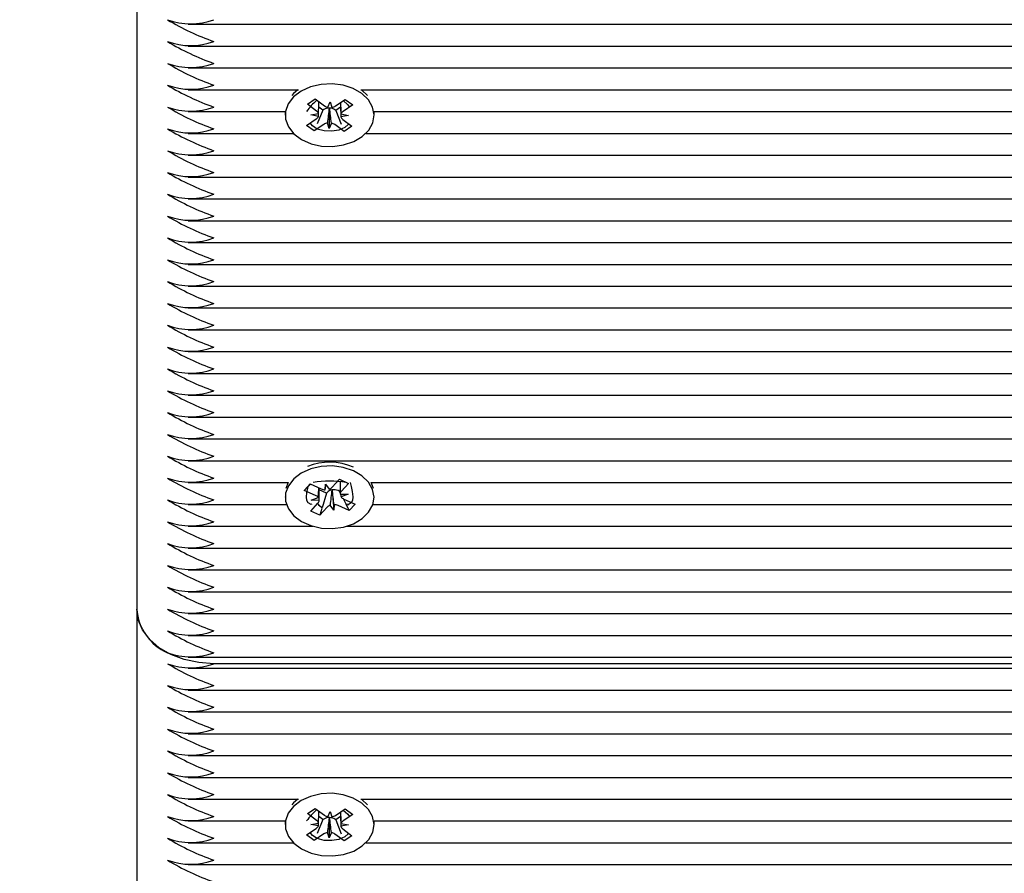
# Paper-space layout 'Основные габаритные размеры' of a CAD drawing. Units: millimetres. Extents: x 5.6 to 21.4, y 4 to 15.1.
# Drawn here: x 9.8 to 9.9, y 9.1 to 9.2 of the extents above; entities that cross this region are included whole.
import ezdxf

# ---------------------------------------------------------------- set-up
doc = ezdxf.new("R2010")
doc.units = ezdxf.units.MM
doc.header["$LTSCALE"] = 110
doc.header["$PDSIZE"] = -1
doc.linetypes.add('SLD-Сплошная', pattern=[0])
doc.layers.add('ПРИМЕЧАНИЯ', color=7, linetype='SLD-Сплошная')
doc.styles.add('SLDTEXTSTYLE1', font='isocpeui.ttf')
doc.dimstyles.new('SLDDIMSTYLE0', dxfattribs={"dimtxt": 0.33, "dimasz": 0.33, "dimexe": 0, "dimexo": 0.0625, "dimgap": 0.0825, "dimtad": 2, "dimrnd": 1e-09, "dimzin": 12, "dimdsep": 46, "dimtxsty": 'SLDTEXTSTYLE1', "dimsah": 1, "dimcen": 0.09, "dimadec": 0, "dimazin": 3, "dimtfac": 1, "dimtdec": 3, "dimtofl": 0, "dimtmove": 0, "dimatfit": 3, "dimfxl": 1, "dimfrac": 2, "dimtolj": 1, "dimtzin": 12, "dimarcsym": 0})

# ---------------------------------------------------------------- blocks, each defined once
blk = doc.blocks.new('_D_7')
at = {"layer": 'Defpoints', "color": 0, "transparency": 16777216}
for p in [(18.71633355357355, 11.00344684867877), (5.594300658232584, 10.98244684867872), (5.594300658232584, 4.02074014498232)]:
    blk.add_point(p, dxfattribs=at)
at = {"layer": 'ПРИМЕЧАНИЯ', "color": 0, "lineweight": -2, "transparency": 16777216}
for p, q in [((18.71633355357355, 10.94094684867877), (18.71633355357355, 4.02074014498232)), ((5.594300658232584, 10.91994684867872), (5.594300658232584, 4.02074014498232)), ((18.38633355357355, 4.02074014498232), (5.924300658232584, 4.02074014498232))]:
    blk.add_line(p, q, dxfattribs=at)
at = {"layer": 'ПРИМЕЧАНИЯ', "color": 0, "transparency": 16777216}
for points in [[(5.924300658232584, 4.07574014498232), (5.924300658232584, 3.96574014498232), (5.594300658232584, 4.02074014498232)], [(18.38633355357355, 4.07574014498232), (18.38633355357355, 3.96574014498232), (18.71633355357355, 4.02074014498232)]]:
    blk.add_solid(points, dxfattribs=at)
at = {"layer": 'ПРИМЕЧАНИЯ', "color": 0, "transparency": 16777216, "insert": (12.15531710590311, 4.43324014498232), "char_height": 0.33, "attachment_point": 2, "style": 'SLDTEXTSTYLE1'}
blk.add_mtext('\\A1;13.12м', dxfattribs=at)
blk = doc.blocks.new('*D18')
at = {"layer": 'Defpoints', "color": 0, "transparency": 16777216}
for p in [(7.594300658232581, 11.50244684867874), (16.71633355357354, 11.50244684867874), (16.71633355357354, 5.136813897183202)]:
    blk.add_point(p, dxfattribs=at)
at = {"layer": 'ПРИМЕЧАНИЯ', "color": 0, "lineweight": -2, "transparency": 16777216}
for p, q in [((7.594300658232581, 11.43994684867874), (7.594300658232581, 5.136813897183202)), ((16.71633355357354, 11.43994684867874), (16.71633355357354, 5.136813897183202)), ((7.924300658232581, 5.136813897183202), (16.38633355357354, 5.136813897183202))]:
    blk.add_line(p, q, dxfattribs=at)
at = {"layer": 'ПРИМЕЧАНИЯ', "color": 0, "transparency": 16777216}
for points in [[(7.924300658232581, 5.191813897183202), (7.924300658232581, 5.081813897183203), (7.594300658232581, 5.136813897183202)], [(16.38633355357354, 5.191813897183202), (16.38633355357354, 5.081813897183203), (16.71633355357354, 5.136813897183202)]]:
    blk.add_solid(points, dxfattribs=at)
at = {"layer": 'ПРИМЕЧАНИЯ', "color": 0, "transparency": 16777216, "insert": (12.15531710590306, 5.384313897183202), "char_height": 0.33, "attachment_point": 5, "style": 'SLDTEXTSTYLE1'}
blk.add_mtext('\\A1;9.12м', dxfattribs=at)
blk = doc.blocks.new('*D19')
at = {"layer": 'Defpoints', "color": 0, "transparency": 16777216}
for p in [(9.807333553573548, 13.57231767145188), (14.78777137283688, 7.558859658881788), (19.9505527173962, 7.558859658881789)]:
    blk.add_point(p, dxfattribs=at)
at = {"layer": 'ПРИМЕЧАНИЯ', "color": 0, "lineweight": -2, "transparency": 16777216}
for p, q in [((9.869833553573548, 13.57231767145188), (19.95055271739619, 13.57231767145188)), ((19.95055271739619, 13.24231767145188), (19.9505527173962, 7.888859658881789)), ((14.85027137283688, 7.558859658881788), (19.9505527173962, 7.558859658881789))]:
    blk.add_line(p, q, dxfattribs=at)
at = {"layer": 'ПРИМЕЧАНИЯ', "color": 0, "transparency": 16777216}
for points in [[(19.89555271739619, 13.24231767145188), (20.00555271739619, 13.24231767145188), (19.95055271739619, 13.57231767145188)], [(19.8955527173962, 7.888859658881789), (20.0055527173962, 7.888859658881789), (19.9505527173962, 7.558859658881789)]]:
    blk.add_solid(points, dxfattribs=at)
at = {"layer": 'ПРИМЕЧАНИЯ', "color": 0, "transparency": 16777216, "insert": (19.70305271739619, 10.56558866516682), "char_height": 0.33, "attachment_point": 5, "rotation": 90, "style": 'SLDTEXTSTYLE1'}
blk.add_mtext('\\A1;6.01м', dxfattribs=at)

psp = doc.layouts.new('Основные габаритные размеры')

# ---------------------------------------------------------------- linework, layer by layer
at = {"color": 7, "linetype": 'SLD-Сплошная', "lineweight": 25}
for p, q in [((9.818333553573545, 9.229518783042382), (9.818333553573547, 9.13759490148813)), ((9.825024381343924, 9.21337664741865), (10.49283355357355, 9.213376647418649)), ((9.825024381343924, 9.210548220293903), (10.49283355357355, 9.210548220293903)), ((9.825024381343926, 9.207719793169158), (10.49283355357355, 9.207719793169158)), ((9.825024381343924, 9.20489136604441), (9.839287710127987, 9.20489136604441)), ((9.847379397019136, 9.20489136604441), (10.49283355357355, 9.20489136604441)), ((9.840448144316726, 9.203014058421939), (9.841462319335491, 9.203696498540683)), ((9.841462319335491, 9.203696498540683), (9.8426514802092, 9.20281289189278)), ((9.84410060404309, 9.20278749391978), (9.845350212548352, 9.20362835763751)), ((9.845350212548352, 9.20362835763751), (9.846315328619783, 9.202911227604435)), ((9.848253725687504, 9.204151776602801), (9.847498915257743, 9.20485056365238)), ((9.841637305190448, 9.202130451774044), (9.840448144316726, 9.203014058421939)), ((9.842454503940615, 9.202236602465936), (9.841911662746618, 9.20263996091673)), ((9.843104260578812, 9.202617310634484), (9.843394001205086, 9.203312535551142)), ((9.843295888351175, 9.202436869497019), (9.843270322670335, 9.202511707043394)), ((9.843295888351175, 9.202436869497019), (9.843273105941996, 9.199863594819888)), ((9.84332666595863, 9.20251071954648), (9.843295888351175, 9.202436869497019)), ((9.843394001205086, 9.203312535551142), (9.843634676715244, 9.202608014331165)), ((9.844752141756654, 9.202631256839293), (9.844122208337104, 9.20220737355517)), ((9.846315328619783, 9.202911227604435), (9.845065720114517, 9.202070363886705)), ((9.825024381343924, 9.202062938919667), (9.837584193549425, 9.202062938919667)), ((9.837583553573547, 9.202047684593287), (9.837583553573547, 9.201588065185513)), ((9.840351778527308, 9.200264902766602), (9.841601387032568, 9.201105766484325)), ((9.84089478419456, 9.201630808115684), (9.841891127658842, 9.201800991400987)), ((9.841877980700604, 9.201425930554064), (9.84089478419456, 9.201630808115684)), ((9.842454503940615, 9.202236602465936), (9.841702867567664, 9.200460050399117)), ((9.842566503103996, 9.202311966896076), (9.842454503940615, 9.202236602465936)), ((9.844122208337104, 9.20220737355517), (9.844015626937876, 9.202286568923077)), ((9.844122208337104, 9.20220737355517), (9.844837485611725, 9.200405111723336)), ((9.845772322952522, 9.201545322255345), (9.844775979488245, 9.201375138970045)), ((9.844789126446479, 9.201750199816972), (9.845772322952522, 9.201545322255345)), ((9.849082913597694, 9.202062938919667), (10.49283355357355, 9.202062938919667)), ((9.849083553573546, 9.201588065185513), (9.849083553573546, 9.202047684593287)), ((9.84131689459873, 9.199547772733522), (9.840351778527308, 9.200264902766602)), ((9.842566503103994, 9.200388636451255), (9.84131689459873, 9.199547772733522)), ((9.843273105941996, 9.199863594819888), (9.84303243043184, 9.200568116039872)), ((9.843562846568275, 9.20055881973655), (9.843273105941996, 9.199863594819888)), ((9.845204787811593, 9.199479631830354), (9.84401562693788, 9.200363238478248)), ((9.84502980195664, 9.201045678596989), (9.846218962830358, 9.200162071949084)), ((9.846218962830358, 9.200162071949084), (9.845204787811593, 9.199479631830354)), ((9.825024381343924, 9.199234511794918), (9.838644835958329, 9.199234511794918)), ((9.841331455921168, 9.199582189571775), (9.84131689459873, 9.199547772733522)), ((9.845183502808425, 9.199533262988734), (9.845204787811593, 9.199479631830354)), ((9.848022271188764, 9.199234511794918), (10.49283355357355, 9.199234511794918)), ((9.825024381343924, 9.196406084670173), (10.49283355357355, 9.196406084670173)), ((9.825024381343924, 9.193577657545427), (10.49283355357355, 9.193577657545426)), ((9.825024381343924, 9.19074923042068), (10.49283355357355, 9.19074923042068)), ((9.825024381343924, 9.187920803295935), (10.49283355357355, 9.187920803295935)), ((9.825024381343923, 9.18509237617119), (10.49283355357355, 9.18509237617119)), ((9.825024381343924, 9.182263949046442), (10.49283355357355, 9.182263949046442)), ((9.825024381343926, 9.179435521921697), (10.49283355357355, 9.179435521921695)), ((9.825024381343924, 9.17660709479695), (10.49283355357355, 9.17660709479695)), ((9.825024381343924, 9.173778667672204), (10.49283355357355, 9.173778667672204)), ((9.825024381343923, 9.170950240547459), (10.49283355357355, 9.170950240547457)), ((9.825024381343923, 9.16812181342271), (10.49283355357355, 9.16812181342271)), ((9.825024381343924, 9.165293386297964), (10.49283355357355, 9.165293386297964)), ((9.825024381343926, 9.162464959173219), (10.49285251453474, 9.162464959173219)), ((9.825024381343924, 9.159636532048472), (10.49404543330756, 9.159636532048472)), ((9.825024381343923, 9.156808104923726), (10.5399429296629, 9.156808104923726)), ((9.825024381343924, 9.153979677798981), (9.837975196088601, 9.153979677798981)), ((9.837950641433254, 9.153979677798981), (9.837666928876569, 9.15324008835737)), ((9.843664355256093, 9.153386004576566), (9.844586691712225, 9.154416761691921)), ((9.844586691712225, 9.154416761691921), (9.845769761259396, 9.153887447774396)), ((9.844688600721717, 9.154104366492282), (9.844688600721717, 9.15280490749509)), ((9.845769761259396, 9.153887447774396), (9.844847424803259, 9.152856690659043)), ((9.84545902905836, 9.153979677798981), (9.845481645707487, 9.153979677798981)), ((9.848691911058518, 9.153979677798981), (10.53825776158415, 9.15397967779898)), ((9.840043850729003, 9.15297669297808), (9.840792413649924, 9.153813249477503)), ((9.840852141105872, 9.153786526979433), (9.840043850729003, 9.15297669297808)), ((9.841501561421046, 9.152324502615416), (9.840043850729003, 9.15297669297808)), ((9.840792413649924, 9.153813249477503), (9.842250124341959, 9.15316105911483)), ((9.841978506425367, 9.152047773989732), (9.841978506425367, 9.153282582945655)), ((9.842920085271, 9.152626122791213), (9.841978506425367, 9.153047392012994)), ((9.842920085271, 9.152626122791213), (9.842365302212457, 9.150735350323338)), ((9.84275663774794, 9.153049349021597), (9.842798179337635, 9.153773537980472)), ((9.842798179337635, 9.153773537980472), (9.843274282189327, 9.153131684775062)), ((9.843002751890994, 9.152718506873171), (9.842920085271, 9.152626122791213)), ((9.843667147944927, 9.152965267933473), (9.843616574068323, 9.15303344858959)), ((9.843671560687303, 9.153042194679266), (9.843667147944927, 9.152965267933473)), ((9.843667147944927, 9.152965267933473), (9.843868927809446, 9.150407643024435)), ((9.844547633626771, 9.15288499820734), (9.844416982805118, 9.152943452334908)), ((9.844688600721717, 9.153042535985639), (9.844547633626771, 9.15288499820734)), ((9.844547633626771, 9.15288499820734), (9.844688917577434, 9.152617021507448)), ((9.837583553573547, 9.152135497671063), (9.837583553573547, 9.152090590502455)), ((9.840897345887694, 9.150293733230521), (9.841819682343825, 9.151324490345868)), ((9.840953506425366, 9.151712023749772), (9.841861223933522, 9.15204867930475)), ((9.841977664272738, 9.15168264941), (9.840953506425366, 9.151712023749772)), ((9.844689442874344, 9.152498531594919), (9.845713600721716, 9.152469157255137)), ((9.845713600721716, 9.152469157255137), (9.844805883213564, 9.152132501700164)), ((9.845061781116451, 9.151909802179095), (9.84542444294167, 9.151221932689024)), ((9.84516554572604, 9.1518566783895), (9.846623256418082, 9.151204488026824)), ((9.849083553573546, 9.152090590502455), (9.849083553573546, 9.152135497671063)), ((9.825024381343924, 9.151151250674234), (9.83773911156614, 9.151151250674234)), ((9.842080415434854, 9.149764419312994), (9.840897345887694, 9.150293733230521)), ((9.843002751890989, 9.150795176428346), (9.842080415434854, 9.149764419312994)), ((9.842328097393121, 9.150608551483703), (9.842080415434854, 9.149764419312994)), ((9.843868927809446, 9.150407643024435), (9.843392824957755, 9.151049496229856)), ((9.843910469399148, 9.151131831983319), (9.843868927809446, 9.150407643024435)), ((9.845874693497159, 9.150367931527414), (9.844416982805123, 9.15102012189008)), ((9.845441589393465, 9.151189410597553), (9.845874693497159, 9.150367931527414)), ((9.845639074906538, 9.151151250674234), (9.845804756700245, 9.151151250674234)), ((9.846623256418082, 9.151204488026824), (9.845874693497159, 9.150367931527414)), ((9.848927995580954, 9.151151250674234), (10.53762162278838, 9.151151250674232)), ((9.825024381343926, 9.148322823549487), (9.84117245099008, 9.148322823549487)), ((9.845494656157015, 9.148322823549487), (10.5379141085763, 9.148322823549487)), ((9.825024381343924, 9.145494396424741), (10.53922611996425, 9.145494396424741)), ((9.825024381343924, 9.142665969299994), (10.5387413725603, 9.142665969299994)), ((9.825024381343923, 9.139837542175249), (10.53471079470131, 9.139837542175249)), ((9.818333553573547, 9.13759490148813), (9.818333553573547, 9.045671019933879)), ((9.825024381343924, 9.137009115050503), (10.53226963638853, 9.137009115050503)), ((9.825024381343926, 9.134180687925758), (10.53072031041825, 9.134180687925756)), ((9.825024381343924, 9.13135226080101), (10.53000466538381, 9.13135226080101)), ((9.825024381343924, 9.129938047238639), (10.529859534632, 9.129938047238639)), ((10.52989157979571, 9.130523833676264), (9.828333553573547, 9.130523833676264)), ((9.825024381343926, 9.127109620113892), (10.53011482100731, 9.127109620113892)), ((9.825024381343924, 9.124281192989146), (10.53100318596381, 9.124281192989145)), ((9.825024381343924, 9.121452765864401), (10.53272988446548, 9.1214527658644)), ((9.825024381343926, 9.118624338739654), (10.53487522135792, 9.118624338739652)), ((9.825024381343924, 9.115795911614907), (10.53459551088469, 9.115795911614907)), ((9.825024381343924, 9.112967484490161), (9.839287710127987, 9.112967484490161)), ((9.840448144316726, 9.111090176867688), (9.841462319335491, 9.111772616986432)), ((9.841462319335491, 9.111772616986432), (9.8426514802092, 9.110889010338528)), ((9.847379397019134, 9.112967484490161), (10.53528102702572, 9.11296748449016)), ((9.848253725687504, 9.11222789504855), (9.847498915257743, 9.112926682098129)), ((9.841637305190448, 9.110206570219793), (9.840448144316726, 9.111090176867688)), ((9.842454503940615, 9.110312720911685), (9.841911662746618, 9.11071607936248)), ((9.843104260578812, 9.110693429080232), (9.843394001205086, 9.11138865399689)), ((9.843295888351175, 9.110512987942766), (9.843270322670335, 9.110587825489143)), ((9.843295888351175, 9.110512987942766), (9.843273105941996, 9.107939713265637)), ((9.84332666595863, 9.110586837992228), (9.843295888351175, 9.110512987942766)), ((9.843394001205086, 9.11138865399689), (9.843634676715244, 9.110684132776912)), ((9.84410060404309, 9.110863612365527), (9.845350212548352, 9.11170447608326)), ((9.844752141756654, 9.11070737528504), (9.844122208337104, 9.110283492000919)), ((9.846315328619783, 9.110987346050184), (9.845065720114517, 9.110146482332453)), ((9.845350212548352, 9.11170447608326), (9.846315328619783, 9.110987346050184)), ((9.825024381343926, 9.110139057365416), (9.837584193549425, 9.110139057365416)), ((9.837583553573547, 9.110123803039034), (9.837583553573547, 9.10966418363126)), ((9.84089478419456, 9.109706926561433), (9.841891127658842, 9.109877109846735)), ((9.841877980700604, 9.109502048999813), (9.84089478419456, 9.109706926561433)), ((9.842454503940615, 9.110312720911685), (9.841702867567664, 9.108536168844866)), ((9.842566503103996, 9.110388085341825), (9.842454503940615, 9.110312720911685)), ((9.844122208337104, 9.110283492000919), (9.844015626937875, 9.110362687368825)), ((9.844122208337104, 9.110283492000919), (9.844837485611725, 9.108481230169083)), ((9.845772322952522, 9.109621440701092), (9.844775979488245, 9.109451257415794)), ((9.844789126446479, 9.109826318262721), (9.845772322952522, 9.109621440701092)), ((9.849082913597694, 9.110139057365416), (10.53636019032027, 9.110139057365414)), ((9.849083553573546, 9.10966418363126), (9.849083553573546, 9.110123803039034)), ((9.840351778527308, 9.108341021212349), (9.841601387032568, 9.109181884930074)), ((9.84131689459873, 9.107623891179271), (9.840351778527308, 9.108341021212349)), ((9.842566503103994, 9.108464754897001), (9.84131689459873, 9.107623891179271)), ((9.843273105941996, 9.107939713265637), (9.84303243043184, 9.10864423448562)), ((9.843562846568275, 9.108634938182297), (9.843273105941996, 9.107939713265637)), ((9.845204787811593, 9.107555750276102), (9.84401562693788, 9.108439356923995)), ((9.84502980195664, 9.109121797042736), (9.846218962830358, 9.108238190394832)), ((9.846218962830358, 9.108238190394832), (9.845204787811593, 9.107555750276102)), ((9.825024381343924, 9.107310630240669), (9.838644835958329, 9.107310630240669)), ((9.841331455921168, 9.107658308017523), (9.84131689459873, 9.107623891179271)), ((9.845183502808425, 9.107609381434484), (9.845204787811593, 9.107555750276102)), ((9.848022271188766, 9.107310630240669), (10.53636019032027, 9.107310630240667)), ((9.825024381343924, 9.104482203115921), (10.53552796138931, 9.104482203115921))]:
    psp.add_line(p, q, dxfattribs=at)
at = {"color": 7, "linetype": 'SLD-Сплошная', "lineweight": 25, "flags": 128}
for points in [[(9.847498915257749, 9.204390944244604), (9.846382278482523, 9.205035366770042), (9.845074079108839, 9.205463182658637), (9.843656516114569, 9.205647510664706), (9.842218660196075, 9.205576768781725), (9.840850857128776, 9.205255401982367), (9.839639051009822, 9.204703602924543), (9.838659384074377, 9.203956043172427), (9.837973412398956, 9.20305969465458), (9.837624238106756, 9.202070878244918), (9.83763380110273, 9.20105172491507), (9.838001500508666, 9.200066271816935), (9.83870423241859, 9.199176438592914), (9.83969784160213, 9.198438136737048), (9.840919895940049, 9.197897756470224), (9.84229360926389, 9.19758925187199), (9.843732666113358, 9.19753200742085), (9.845146645254115, 9.1977296199962), (9.846446701176498, 9.198169672873163), (9.84755114658563, 9.19882451591108), (9.848390585114592, 9.199653002913532), (9.848912271753369, 9.200603076995193), (9.849083427011816, 9.201615041507388), (9.848893296575584, 9.202625310998064), (9.848353827039228, 9.203570406519615), (9.847498915257749, 9.204390944244604)], [(9.839223875774849, 9.20489136604441), (9.83865938407437, 9.204415662580203), (9.838413381459581, 9.204151776602801)], [(9.845065720114517, 9.203485209548672), (9.845674616694179, 9.202939824966743), (9.845923828297376, 9.202647786362476)], [(9.845778544891342, 9.200489324743362), (9.84571546623757, 9.200381661887), (9.845294592495426, 9.199992067566424), (9.844524505605113, 9.199652467174868), (9.843629985995976, 9.19951939471825), (9.842627630030085, 9.199557204464076), (9.841723834853298, 9.199798156708354), (9.841115236222823, 9.200201333654004), (9.84082813228322, 9.200585442030265)], [(9.846408008427327, 9.155526447553619), (9.845103025749491, 9.15595914761193), (9.84368686062718, 9.156148771999494), (9.842248495923316, 9.156083405918654), (9.84087830938218, 9.155767156560664), (9.839662394863344, 9.155219895035772), (9.838677152747847, 9.154476007798277), (9.837984489421274, 9.153582236019133), (9.837627927467869, 9.152594738666286), (9.837629870986508, 9.15157556383018), (9.837990197858769, 9.150588750014029), (9.838686267422078, 9.149696302359148), (9.839674343065804, 9.148954296633885), (9.840892340363368, 9.14840935578687), (9.842263728065081, 9.148095720455666), (9.843702336838037, 9.148033097501607), (9.845117773602192, 9.148225421755207), (9.846421101260047, 9.148660608776293), (9.847530426941551, 9.149311314163823), (9.848376047634323, 9.150136651705173), (9.848904829880262, 9.15108476240724), (9.849083548346128, 9.152096072987709), (9.848900973493432, 9.153107039083464), (9.848368577171632, 9.154054137976637), (9.847519811799641, 9.154877859960584), (9.846408008427327, 9.155526447553619)], [(9.846003310892682, 9.153979677798981), (9.846114256538026, 9.153477421921979), (9.84626122084604, 9.152813167980565), (9.84633341600679, 9.15216121908837), (9.84627778805622, 9.151684491300125), (9.846120689561449, 9.151373135082217), (9.845866079652351, 9.15119037237513), (9.845504213722302, 9.151165146327143), (9.845431645959657, 9.151208270549903)], [(9.849000178270515, 9.15324008835737), (9.848900973493427, 9.153566658491236), (9.848716465713828, 9.153979677798981)], [(9.841022720781552, 9.15117005510781), (9.84095401506683, 9.151154841832199), (9.840560689105047, 9.151356475194918), (9.840389312591695, 9.151684513911247), (9.840333647423714, 9.15215671942445), (9.840382676643785, 9.15267943188723), (9.840501922855314, 9.153262804202507), (9.840554162180062, 9.153487978991341)], [(9.842327119259396, 9.150735121767767), (9.841986365122334, 9.15102228308025), (9.841773242207793, 9.151356948859886)], [(9.828333553573547, 9.130523833676264), (9.826382650353386, 9.13065970226152), (9.824506719249896, 9.131062086663748), (9.822777851243352, 9.131715523476034), (9.82126248576168, 9.132594901488131), (9.82001885745052, 9.133666426696196), (9.819094758248434, 9.134888920987398), (9.818525700769516, 9.136215404591717), (9.818333553573547, 9.13759490148813)], [(9.847498915257749, 9.112467062690351), (9.846382278482523, 9.11311148521579), (9.845074079108839, 9.113539301104383), (9.843656516114569, 9.113723629110455), (9.842218660196075, 9.113652887227472), (9.840850857128776, 9.113331520428115), (9.839639051009822, 9.112779721370291), (9.838659384074376, 9.112032161618176), (9.837973412398956, 9.11113581310033), (9.837624238106756, 9.110146996690666), (9.83763380110273, 9.109127843360818), (9.838001500508666, 9.108142390262683), (9.83870423241859, 9.107252557038661), (9.83969784160213, 9.106514255182796), (9.840919895940049, 9.105973874915973), (9.84229360926389, 9.105665370317737), (9.843732666113358, 9.105608125866599), (9.845146645254115, 9.105805738441948), (9.846446701176497, 9.106245791318912), (9.84755114658563, 9.106900634356828), (9.848390585114592, 9.10772912135928), (9.848912271753369, 9.108679195440942), (9.849083427011816, 9.109691159953135), (9.848893296575584, 9.110701429443813), (9.848353827039228, 9.111646524965364), (9.847498915257749, 9.112467062690351)], [(9.839223875774849, 9.112967484490161), (9.83865938407437, 9.112491781025952), (9.838413381459581, 9.11222789504855)], [(9.845065720114517, 9.111561327994425), (9.845674616694183, 9.111015943412493), (9.845923828297376, 9.110723904808225)], [(9.845778544891344, 9.108565443189109), (9.84571546623757, 9.108457780332747), (9.845294592495426, 9.10806818601217), (9.844524505605115, 9.107728585620617), (9.843629985995978, 9.107595513163998), (9.842627630030087, 9.107633322909825), (9.841723834853298, 9.107874275154101), (9.841115236222825, 9.10827745209975), (9.84082813228322, 9.108661560476015)]]:
    psp.add_lwpolyline(points, dxfattribs=at)
at = {"color": 7, "linetype": 'SLD-Сплошная', "lineweight": 25}
for centre, radius, start, end in [((9.825333553573545, 9.222117061167358), 0.008688955436795159, 249.8019720013603, 290.1980279986564), ((9.838606748032117, 9.240704917722901), 0.03130458914030181, 238.6788727948676, 250.8423235637869), ((9.825333553573547, 9.219288634042606), 0.008688955436789103, 249.8019720013331, 290.1980279986576), ((9.838606748029692, 9.237876490593013), 0.03130458913464833, 238.6788727937659, 250.8423235648902), ((9.825333553573547, 9.216460206917853), 0.008688955436782435, 249.8019720013169, 290.1980279986738), ((9.838606748032047, 9.23504806347324), 0.03130458914011966, 238.6788727948136, 250.8423235638053), ((9.825333553573547, 9.213631779793115), 0.00868895543679077, 249.8019720013371, 290.1980279986535), ((9.83860674803209, 9.232219636348589), 0.03130458914022426, 238.6788727948383, 250.8423235637892), ((9.825333553573547, 9.210803352669354), 0.008688955437716021, 249.8019720035817, 290.1980279964089), ((9.838606748032117, 9.229391209223918), 0.03130458914030348, 238.6788727948692, 250.8423235637879), ((9.848161291119236, 9.196201377631054), 0.009785388908765326, 131.8134047682361, 143.0167882746917), ((9.843252572161749, 9.201234367948693), 0.001277462423482347, 89.20384197807434, 122.4834625459412), ((9.843325599567946, 9.203751616636467), 0.001155699378837726, 234.3170220498283, 258.9585251173829), ((9.84330376505288, 9.201269441727684), 0.001241489055496903, 55.01278718798855, 88.94304370694022), ((9.843446312472567, 9.20379151741736), 0.00119839920016257, 279.043244104522, 303.0910639666519), ((9.84120526140748, 9.201727542638602), 0.0007372388329986306, 302.5006900851654, 335.8510353272882), ((9.841233475520093, 9.201556828811666), 0.0007015138670229209, 20.36815063075641, 54.85451428318676), ((9.845433631626967, 9.201619301559345), 0.000701513866990894, 200.3681506302906, 234.8545142839648), ((9.84546184573963, 9.20144858773239), 0.0007372388330420301, 122.5006900851205, 155.8510353251678), ((9.825333553573547, 9.207974925543622), 0.00868895543679077, 249.8019720013371, 290.1980279986535), ((9.838606748029692, 9.226562782094028), 0.03130458913464833, 238.6788727937659, 250.8423235648902), ((9.843220794674485, 9.199384612953772), 0.001198399200064567, 99.04324410371898, 123.0910639678742), ((9.843341507579092, 9.199424513734506), 0.00115569937890653, 54.31702204972327, 78.9585251155354), ((9.825333553573545, 9.205146498417905), 0.00868895543587991, 249.80197199914, 290.1980280008767), ((9.838606748032115, 9.22373435497442), 0.03130458914029786, 238.678872794867, 250.8423235637878), ((9.825333553573547, 9.202318071294142), 0.008688955436802441, 249.8019720013654, 290.1980279986252), ((9.838606748034515, 9.22090592785475), 0.03130458914588277, 238.6788727959432, 250.8423235626891), ((9.825333553573547, 9.199489644170368), 0.00868895543771769, 249.8019720035857, 290.1980279964049), ((9.838606748032202, 9.21807750072511), 0.03130458914050094, 238.6788727949067, 250.8423235637483), ((9.825333553573547, 9.196661217044635), 0.00868895543679077, 249.8019720013371, 290.1980279986535), ((9.838606748034515, 9.215249073605253), 0.03130458914587874, 238.6788727959416, 250.8423235626859), ((9.825333553573547, 9.193832789920862), 0.008688955437702685, 249.8019720035493, 290.1980279964413), ((9.838606748034541, 9.212420646480581), 0.03130458914595528, 238.6788727959692, 250.8423235626836), ((9.825333553573547, 9.191004362795136), 0.008688955436782435, 249.8019720013169, 290.1980279986738), ((9.838606748032117, 9.209592219350695), 0.03130458914030516, 238.6788727948692, 250.842323563789), ((9.825333553573547, 9.188175935670392), 0.008688955436785769, 249.801972001325, 290.1980279986657), ((9.83860674803447, 9.206763792230923), 0.03130458914577675, 238.6788727959231, 250.8423235627072), ((9.825333553573547, 9.185347508546625), 0.008688955437704352, 249.8019720035534, 290.1980279964372), ((9.838606748032072, 9.203935365101103), 0.03130458914019494, 238.6788727948441, 250.842323563805), ((9.825333553573547, 9.182519081420898), 0.008688955436782435, 249.8019720013169, 290.1980279986738), ((9.838606748032072, 9.201106937976363), 0.03130458914019998, 238.6788727948492, 250.8423235638082), ((9.825333553573547, 9.179690654296152), 0.008688955436782435, 249.8019720013169, 290.1980279986738), ((9.83860674802965, 9.198278510846473), 0.0313045891345454, 238.678872793743, 250.8423235649074), ((9.825333553573545, 9.176862227171398), 0.008688955436775154, 249.8019720013117, 290.1980279987049), ((9.838606748029775, 9.195450083721996), 0.03130458913484185, 238.6788727938026, 250.8423235648515), ((9.825333553573547, 9.17403380004666), 0.008688955436782435, 249.8019720013169, 290.1980279986738), ((9.838606748029775, 9.192621656597252), 0.03130458913484353, 238.6788727938044, 250.8423235648525), ((9.825333553573545, 9.171205372920939), 0.00868895543586824, 249.8019719991116, 290.198028000905), ((9.838606748032117, 9.189793229477472), 0.03130458914030348, 238.6788727948692, 250.8423235637879), ((9.825333553573547, 9.168376945797174), 0.008688955436789103, 249.8019720013331, 290.1980279986576), ((9.83860674803209, 9.18696480235265), 0.03130458914022426, 238.6788727948383, 250.8423235637892), ((9.825333553573547, 9.165548518672429), 0.00868895543679077, 249.8019720013371, 290.1980279986535), ((9.838606748032033, 9.184136375227798), 0.03130458914010493, 238.6788727948274, 250.8423235638235), ((9.843330954092716, 9.148885332357176), 0.007738778669636877, 66.57083614564797, 111.8430855852151), ((9.825333553573547, 9.162720091547673), 0.008688955436780768, 249.8019720013129, 290.1980279986777), ((9.838606748032175, 9.181307948103337), 0.03130458914042172, 238.6788727948756, 250.8423235637495), ((9.843363343947315, 9.141121791801362), 0.01304745835609048, 80.75710448600837, 99.6025172583776), ((9.842786892166462, 9.154390693853745), 0.001341685987320439, 246.4174681708479, 268.7078962978035), ((9.843775234572934, 9.151968577554806), 0.001076625968683767, 98.474444514317, 135.8487308485311), ((9.842951976133936, 9.154052339358408), 0.0009754414668132528, 289.2943124441722, 316.9127726321802), ((9.843869304508617, 9.151671967195211), 0.001384422615000831, 66.69656822843879, 98.21192121620983), ((9.845277205618592, 9.152453194784634), 0.0005895086682084576, 136.806743170124, 175.5892500348361), ((9.825333553573547, 9.159891664422943), 0.008688955436796826, 249.8019720013643, 290.1980279986373), ((9.838606748032076, 9.178479520978387), 0.03130458914019611, 238.6788727948413, 250.8423235637988), ((9.841150648770217, 9.151494522234506), 0.0009011143774281452, 37.94964060894243, 67.08153744538446), ((9.84138990152853, 9.151727986220253), 0.0005895086681665334, 316.8067431692795, 355.5892500376432), ((9.845516458376892, 9.152686658770444), 0.000901114377468203, 217.9496406098216, 247.0815374448686), ((9.84371513101309, 9.150128841646609), 0.0009754414667005818, 109.2943124429508, 136.9127726344657), ((9.84388021498056, 9.149790487150979), 0.001341685987513719, 66.41746817163957, 88.70789629518136), ((9.825333553573547, 9.157063237298182), 0.008688955436781822, 249.8019720013279, 290.1980279986738), ((9.838606748032051, 9.175651093853565), 0.03130458914011747, 238.6788727948075, 250.842323563797), ((9.825333553573547, 9.154234810173447), 0.008688955436793492, 249.8019720013562, 290.1980279986454), ((9.838606748032076, 9.17282266672889), 0.03130458914019275, 238.6788727948378, 250.8423235637967), ((9.825333553573547, 9.151406383048691), 0.00868895543678349, 249.801972001332, 290.1980279986697), ((9.838606748034428, 9.169994239609123), 0.03130458914566963, 238.6788727958962, 250.8423235627222), ((9.825333553573547, 9.148577955923951), 0.008688955436792437, 249.8019720013412, 290.1980279986494), ((9.838606748032202, 9.167165812479679), 0.03130458914050094, 238.6788727949067, 250.8423235637483), ((9.825015839618262, 9.138077350577056), 0.00669967938836025, 184.1294875520835, 246.3992918134296), ((9.825333553573547, 9.145749528799199), 0.008688955436785769, 249.801972001325, 290.1980279986657), ((9.838606748034515, 9.16433738535982), 0.03130458914587722, 238.6788727959399, 250.8423235626848), ((9.825333553573547, 9.142921101674464), 0.008688955436795159, 249.8019720013603, 290.1980279986414), ((9.838606748032076, 9.161508958229906), 0.03130458914019275, 238.6788727948378, 250.8423235637967), ((9.825333553573547, 9.140092674549713), 0.00868895543679077, 249.8019720013371, 290.1980279986535), ((9.825333553573547, 9.138678461000197), 0.00868895544885677, 249.8019720306204, 290.1980279693811), ((9.83860674803216, 9.15726631754297), 0.03130458914039298, 238.6788727948814, 250.8423235637622), ((9.825333553573547, 9.135850033862587), 0.00868895543678349, 249.801972001332, 290.1980279986697), ((9.838606748032028, 9.154437890417945), 0.0313045891400864, 238.6788727948216, 250.842323563822), ((9.825333553573547, 9.13302160673782), 0.008688955436763483, 249.8019720012834, 290.1980279987182), ((9.83860674802969, 9.151609463288239), 0.03130458913463265, 238.6788727937563, 250.8423235648837), ((9.825333553573545, 9.130193179613087), 0.008688955436776207, 249.8019720013268, 290.1980279987009), ((9.838606748031946, 9.148781036168275), 0.03130458913989179, 238.6788727947803, 250.8423235638566), ((9.825333553573547, 9.127364752488342), 0.00868895543677682, 249.8019720013158, 290.1980279986859), ((9.838606748029607, 9.145952609038572), 0.03130458913444081, 238.6788727937212, 250.8423235649234), ((9.825333553573547, 9.12453632536262), 0.008688955435859905, 249.8019719990914, 290.1980280009102), ((9.838606748032005, 9.14312418191889), 0.03130458914001338, 238.6788727947901, 250.8423235638203), ((9.825333553573547, 9.121707898238848), 0.008688955436775154, 249.8019720013117, 290.1980279986899), ((9.83860674802969, 9.140295754789255), 0.03130458913463433, 238.6788727937579, 250.8423235648847), ((9.825333553573545, 9.118879471114115), 0.008688955436787877, 249.801972001355, 290.1980279986726), ((9.838606748029735, 9.137467327664602), 0.03130458913473783, 238.6788727937781, 250.8423235648645), ((9.848161291115474, 9.104277496080273), 0.00978538890367009, 131.813404765367, 143.0167882776678), ((9.843252572161749, 9.10931048639444), 0.001277462423482786, 89.20384197807546, 122.4834625459412), ((9.843325599567926, 9.111827735082166), 0.001155699378787035, 234.3170220492281, 258.9585251178615), ((9.843303765052879, 9.10934556017343), 0.001241489055496936, 55.01278718798855, 88.94304370685825), ((9.843446312472553, 9.11186763586314), 0.001198399200198135, 279.0432441049393, 303.0910639663401), ((9.84120526140748, 9.109803661084351), 0.0007372388329996591, 302.5006900850912, 335.8510353272882), ((9.841233475520093, 9.109632947257417), 0.0007015138670214684, 20.36815063075641, 54.85451428310324), ((9.84543363162698, 9.109695420005103), 0.0007015138670060252, 200.3681506304811, 234.8545142836356), ((9.84546184573963, 9.10952470617814), 0.0007372388330420064, 122.5006900851946, 155.8510353251678), ((9.843220794674473, 9.10746073139956), 0.001198399200022983, 99.0432441034389, 123.0910639684426), ((9.843341507579119, 9.107500632180317), 0.001155699378838661, 54.31702204894697, 78.95852511622473), ((9.825333553573547, 9.116051043989364), 0.00868895543678349, 249.801972001332, 290.1980279986697), ((9.838606748029651, 9.134638900539679), 0.03130458913454263, 238.6788727937396, 250.8423235649022), ((9.825333553573547, 9.113222616863624), 0.008688955435849903, 249.8019719990671, 290.1980280009345), ((9.838606748032005, 9.131810473419906), 0.03130458914001338, 238.6788727947901, 250.8423235638203)]:
    psp.add_arc(centre, radius, start, end, dxfattribs=at)
for centre, major_axis, ratio, start_param, end_param in [((9.84089478419456, 9.201630808115684), (0.000267538988548921, 0.007581632813895566), 0.1305086269309516, 4.739442740305061, 4.946675780028785), ((9.843273105941996, 9.199863594819888), (0.0009742969115471564, 0.008483732059795912), 0.03752916578204234, 1.257664552612732, 1.491967503579864), ((9.843273105941996, 9.199863594819888), (-0.000958031504772805, 0.00851752333728406), 0.04278452798654902, 4.789289564496603, 5.023592515463604), ((9.845772322952522, 9.201545322255345), (-0.0002245518468591001, 0.008990421570107543), 0.1112406933496242, 1.380312123542753, 1.586948356302862), ((9.845772322952522, 9.201545322255345), (-0.0003214562502158458, 0.007591752368909965), 0.1282034298978076, 1.342208755838788, 1.538378145129831), ((9.84089478419456, 9.201630808115684), (0.0002705175276567218, 0.008981836679739175), 0.110073067678381, 4.692892119406062, 4.734616241052243), ((9.840953506425366, 9.151712023749772), (0.0005225479170292147, 0.007649645169225394), 0.1152731304187447, 4.76428529151749, 4.930096128371259), ((9.840953506425366, 9.151712023749772), (3.870221385327e-05, 0.009008559954839512), 0.113699534714637, 4.70961673209114, 4.888608397380014), ((9.842798179337635, 9.153773537980472), (0.00102390356521731, 0.008286652654344806), 0.005719697047507494, 4.625591887176565, 4.70638497167625), ((9.843868927809446, 9.150407643024435), (0.0008732461558143003, 0.008644670477172767), 0.06208657060599135, 1.268449648031187, 1.502752598998336), ((9.843868927809446, 9.150407643024435), (-0.00101693168155137, 0.00834516555129916), 0.01538073758660904, 4.797403300268392, 5.03170625123659), ((9.845713600721716, 9.152469157255137), (-4.637118056294298e-05, 0.0075601896780082), 0.1354397953189644, 1.525540704431352, 1.566080187805243), ((9.845713600721716, 9.152469157255137), (-0.0004463224825990151, 0.008932404713245743), 0.1033008388965862, 1.570724218483115, 1.603332441332807), ((9.84089478419456, 9.109706926561433), (0.000267538988548921, 0.007581632813893791), 0.1305086269309822, 4.739442740305069, 4.946675780028843), ((9.843273105941996, 9.107939713265637), (0.0009742969115453803, 0.008483732059795912), 0.03752916578224989, 1.257664552610582, 1.491967503579388), ((9.843273105941996, 9.107939713265637), (-0.000958031504772805, 0.00851752333728406), 0.04278452798654902, 4.789289564496439, 5.023592515463604), ((9.845772322952522, 9.109621440701092), (-0.0002245518468591001, 0.008990421570107543), 0.1112406933496193, 1.380312123542559, 1.586948356302665), ((9.845772322952522, 9.109621440701092), (-0.0003214562502176221, 0.007591752368911742), 0.1282034298977665, 1.342208755838497, 1.538378145129575), ((9.84089478419456, 9.109706926561433), (0.0002705175276567218, 0.008981836679739175), 0.110073067678381, 4.692892119406062, 4.734616241052243)]:
    psp.add_ellipse(centre, major_axis=major_axis, ratio=ratio, start_param=start_param, end_param=end_param, dxfattribs=at)

# ---------------------------------------------------------------- dimensions: what is measured, and where the dimension line sits
at = {"layer": 'ПРИМЕЧАНИЯ'}
dim = psp.add_linear_dim(base=(19.9505527173962, 7.558859658881789), p1=(9.807333553573544, 13.57231767145187), p2=(14.78777137283687, 7.558859658881785), angle=90, text='<>м', dimstyle='SLDDIMSTYLE0', override={"dimtad": 3}, dxfattribs=at)
dim.commit()
dim.dimension.update_dxf_attribs({"geometry": '*D19', "text_midpoint": (19.95055271739619, 10.56558866516682), "dimtype": 160})
dim = psp.add_linear_dim(base=(16.71633355357354, 5.136813897183202), p1=(7.594300658232581, 11.50244684867874), p2=(16.71633355357354, 11.50244684867874), text='<>м', dimstyle='SLDDIMSTYLE0', override={"dimtad": 3}, dxfattribs=at)
dim.commit()
dim.dimension.update_dxf_attribs({"geometry": '*D18', "text_midpoint": (12.15531710590306, 5.384313897183202)})
at = {"layer": 'ПРИМЕЧАНИЯ', "color": 252, "true_color": 0x939598}
dim = psp.add_linear_dim(base=(5.594300658232584, 4.02074014498232), p1=(18.71633355357355, 11.00344684867877), p2=(5.594300658232584, 10.98244684867872), angle=3.567874374691274e-13, text='<>м', dimstyle='SLDDIMSTYLE0', override={"dimtad": 3}, dxfattribs=at)
dim.commit()
dim.dimension.update_dxf_attribs({"geometry": '_D_7', "text_midpoint": (12.15531710590311, 4.02074014498232), "dimtype": 160})

doc.saveas('drawing.dxf')
